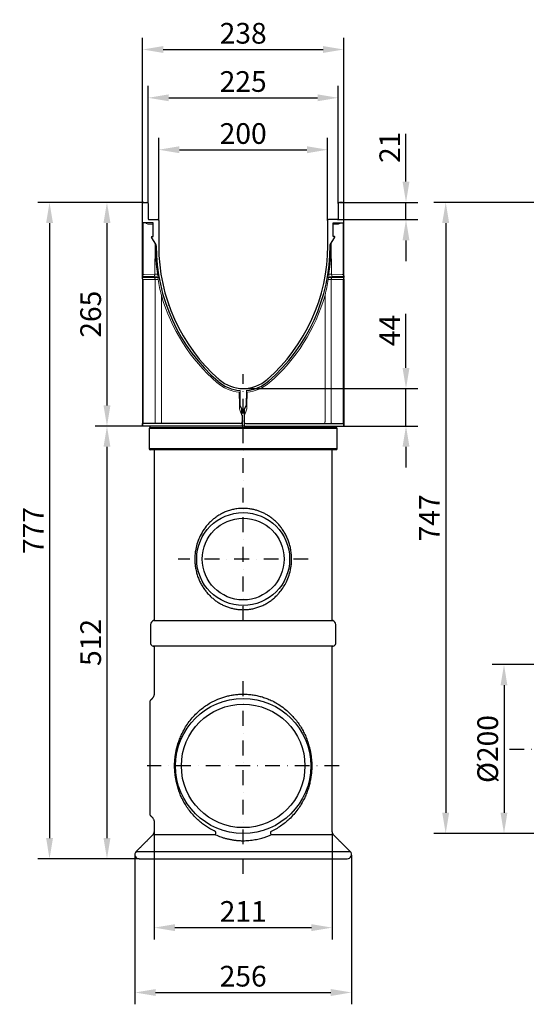
# Model space of a CAD drawing. Extents: x 216 to 3025, y -168 to 1433.
# Drawn here: x 216 to 815, y 267 to 1433 of the extents above; entities that cross this region are included whole.
import ezdxf

# ---------------------------------------------------------------- set-up
doc = ezdxf.new("R2010")
doc.units = 0
doc.header["$LTSCALE"] = 7
doc.header["$MEASUREMENT"] = 0
doc.linetypes.add('STRICHPUNKT', pattern=[1, 0.5, -0.25, 0, -0.25])
doc.layers.get('DEFPOINTS').update_dxf_attribs({"color": 10, "linetype": 'CONTINUOUS'})
for name, color, linetype in [('BEMASS', 2, 'CONTINUOUS'), ('DUENN-18', 10, 'CONTINUOUS'), ('MITTE', 10, 'STRICHPUNKT'), ('SICHTBAR', 10, 'CONTINUOUS')]:
    doc.layers.add(name, color=color, linetype=linetype)
doc.styles.add('BEMSTIL', font='isocp3.shx', dxfattribs={"width": 0.8})
doc.dimstyles.new('BEMASS', dxfattribs={"dimtxt": 3.5, "dimasz": 3.5, "dimexe": 1.4, "dimexo": 0, "dimgap": 2, "dimtad": 1, "dimtxsty": 'BEMSTIL', "dimcen": 3, "dimclrd": 256, "dimclre": 256, "dimclrt": 256, "dimadec": 0, "dimazin": 0, "dimtfac": 0.875, "dimtmove": 2, "dimatfit": 3, "dimfxl": 1, "dimtolj": 1, "dimlwd": 25, "dimlwe": 25, "dimarcsym": 0})

# ---------------------------------------------------------------- blocks, each defined once
blk = doc.blocks.new('*D2')
at = {"layer": 'BEMASS', "transparency": 16777216}
for p, q in [((380.4, 1195.2), (380.4, 1293)), ((580.4, 1195.2), (580.4, 1293)), ((404.9, 1279), (555.9, 1279))]:
    blk.add_line(p, q, dxfattribs=at)
for points in [[(404.9, 1283.1), (404.9, 1274.9), (380.4, 1279)], [(555.9, 1283.1), (555.9, 1274.9), (580.4, 1279)]]:
    blk.add_solid(points, dxfattribs=at)
at = {"layer": 'DEFPOINTS', "color": 0, "transparency": 16777216}
for p in [(580.4, 1279), (380.4, 1195.2), (580.4, 1195.2)]:
    blk.add_point(p, dxfattribs=at)
at = {"layer": 'BEMASS', "transparency": 16777216, "insert": (480.4, 1298.2), "char_height": 24.5, "attachment_point": 5, "style": 'BEMSTIL'}
blk.add_mtext('\\A1;200', dxfattribs=at)
blk = doc.blocks.new('*D3')
at = {"layer": 'BEMASS', "transparency": 16777216}
for p, q in [((367.9, 1215.2), (367.9, 1354.5)), ((592.9, 1215.2), (592.9, 1354.5)), ((392.4, 1340.5), (568.4, 1340.5))]:
    blk.add_line(p, q, dxfattribs=at)
for points in [[(392.4, 1344.6), (392.4, 1336.4), (367.9, 1340.5)], [(568.4, 1344.6), (568.4, 1336.4), (592.9, 1340.5)]]:
    blk.add_solid(points, dxfattribs=at)
at = {"layer": 'DEFPOINTS', "color": 0, "transparency": 16777216}
for p in [(592.9, 1340.5), (367.9, 1215.2), (592.9, 1215.2)]:
    blk.add_point(p, dxfattribs=at)
at = {"layer": 'BEMASS', "transparency": 16777216, "insert": (480.4, 1359.8), "char_height": 24.5, "attachment_point": 5, "style": 'BEMSTIL'}
blk.add_mtext('\\A1;225', dxfattribs=at)
blk = doc.blocks.new('*D4')
at = {"layer": 'BEMASS', "transparency": 16777216}
for p, q in [((361.4, 1215.2), (361.4, 1411.7)), ((599.4, 1215.2), (599.4, 1411.7)), ((385.9, 1397.7), (574.9, 1397.7))]:
    blk.add_line(p, q, dxfattribs=at)
for points in [[(385.9, 1401.8), (385.9, 1393.6), (361.4, 1397.7)], [(574.9, 1401.8), (574.9, 1393.6), (599.4, 1397.7)]]:
    blk.add_solid(points, dxfattribs=at)
at = {"layer": 'DEFPOINTS', "color": 0, "transparency": 16777216}
for p in [(599.4, 1397.7), (361.4, 1215.2), (599.4, 1215.2)]:
    blk.add_point(p, dxfattribs=at)
at = {"layer": 'BEMASS', "transparency": 16777216, "insert": (480.4, 1416.9), "char_height": 24.5, "attachment_point": 5, "style": 'BEMSTIL'}
blk.add_mtext('\\A1;238', dxfattribs=at)
blk = doc.blocks.new('*D7')
at = {"layer": 'BEMASS', "transparency": 16777216}
for p, q in [((853.5, 669.3), (775.1, 669.3)), ((789.1, 644.8), (789.1, 493.8)), ((853.5, 469.3), (775.1, 469.3))]:
    blk.add_line(p, q, dxfattribs=at)
for points in [[(785, 644.8), (793.1, 644.8), (789.1, 669.3)], [(785, 493.8), (793.1, 493.8), (789.1, 469.3)]]:
    blk.add_solid(points, dxfattribs=at)
at = {"layer": 'DEFPOINTS', "color": 0, "transparency": 16777216}
for p in [(853.5, 669.3), (789.1, 469.3), (853.5, 469.3)]:
    blk.add_point(p, dxfattribs=at)
at = {"layer": 'BEMASS', "transparency": 16777216, "insert": (769.8, 569.3), "char_height": 24.5, "attachment_point": 5, "rotation": 90, "style": 'BEMSTIL'}
blk.add_mtext('\\A1;%%c200', dxfattribs=at)
blk = doc.blocks.new('*D8')
at = {"layer": 'BEMASS', "transparency": 16777216}
for p, q in [((673.1, 1241.2), (673.1, 1297.9)), ((594.4, 1216.7), (687.1, 1216.7)), ((673.1, 1196.2), (673.1, 1216.7)), ((591.9, 1196.2), (687.1, 1196.2)), ((673.1, 1171.7), (673.1, 1147.2))]:
    blk.add_line(p, q, dxfattribs=at)
for points in [[(669, 1241.2), (677.2, 1241.2), (673.1, 1216.7)], [(669, 1171.7), (677.2, 1171.7), (673.1, 1196.2)]]:
    blk.add_solid(points, dxfattribs=at)
at = {"layer": 'DEFPOINTS', "color": 0, "transparency": 16777216}
for p in [(594.4, 1216.7), (673.1, 1216.7), (591.9, 1196.2)]:
    blk.add_point(p, dxfattribs=at)
at = {"layer": 'BEMASS', "transparency": 16777216, "insert": (653.9, 1281.8), "char_height": 24.5, "attachment_point": 5, "rotation": 90, "style": 'BEMSTIL'}
blk.add_mtext('\\A1;21', dxfattribs=at)
blk = doc.blocks.new('*D9')
at = {"layer": 'BEMASS', "transparency": 16777216}
for p, q in [((673.1, 1020.7), (673.1, 1084.7)), ((480.4, 996.2), (687.1, 996.2)), ((673.1, 951.7), (673.1, 996.2)), ((599.4, 951.7), (687.1, 951.7)), ((673.1, 927.2), (673.1, 902.7))]:
    blk.add_line(p, q, dxfattribs=at)
for points in [[(669, 1020.7), (677.2, 1020.7), (673.1, 996.2)], [(669, 927.2), (677.2, 927.2), (673.1, 951.7)]]:
    blk.add_solid(points, dxfattribs=at)
at = {"layer": 'DEFPOINTS', "color": 0, "transparency": 16777216}
for p in [(480.4, 996.2), (673.1, 996.2), (599.4, 951.7)]:
    blk.add_point(p, dxfattribs=at)
at = {"layer": 'BEMASS', "transparency": 16777216, "insert": (653.9, 1065), "char_height": 24.5, "attachment_point": 5, "rotation": 90, "style": 'BEMSTIL'}
blk.add_mtext('\\A1;44', dxfattribs=at)
blk = doc.blocks.new('*D10')
at = {"layer": 'BEMASS', "transparency": 16777216}
for p, q in [((362.9, 1216.7), (305.2, 1216.7)), ((319.2, 1192.2), (319.2, 976.2)), ((361.4, 951.7), (305.2, 951.7))]:
    blk.add_line(p, q, dxfattribs=at)
for points in [[(315.1, 1192.2), (323.3, 1192.2), (319.2, 1216.7)], [(315.1, 976.2), (323.3, 976.2), (319.2, 951.7)]]:
    blk.add_solid(points, dxfattribs=at)
at = {"layer": 'DEFPOINTS', "color": 0, "transparency": 16777216}
for p in [(362.9, 1216.7), (319.2, 951.7), (361.4, 951.7)]:
    blk.add_point(p, dxfattribs=at)
at = {"layer": 'BEMASS', "transparency": 16777216, "insert": (299.9, 1084.2), "char_height": 24.5, "attachment_point": 5, "rotation": 90, "style": 'BEMSTIL'}
blk.add_mtext('\\A1;265', dxfattribs=at)
blk = doc.blocks.new('*D11')
at = {"layer": 'BEMASS', "transparency": 16777216}
for p, q in [((375.2, 471.4), (375.2, 343.8)), ((585.7, 471.4), (585.7, 343.8)), ((399.7, 357.8), (561.2, 357.8))]:
    blk.add_line(p, q, dxfattribs=at)
for points in [[(399.7, 361.9), (399.7, 353.7), (375.2, 357.8)], [(561.2, 361.9), (561.2, 353.7), (585.7, 357.8)]]:
    blk.add_solid(points, dxfattribs=at)
at = {"layer": 'DEFPOINTS', "color": 0, "transparency": 16777216}
for p in [(375.2, 471.4), (585.7, 471.4), (585.7, 357.8)]:
    blk.add_point(p, dxfattribs=at)
at = {"layer": 'BEMASS', "transparency": 16777216, "insert": (480.4, 377), "char_height": 24.5, "attachment_point": 5, "style": 'BEMSTIL'}
blk.add_mtext('\\A1;211', dxfattribs=at)
blk = doc.blocks.new('*D12')
at = {"layer": 'BEMASS', "transparency": 16777216}
for p, q in [((352.3, 443.8), (352.3, 267)), ((608.6, 443.8), (608.6, 267)), ((376.8, 281), (584.1, 281))]:
    blk.add_line(p, q, dxfattribs=at)
for points in [[(376.8, 285.1), (376.8, 276.9), (352.3, 281)], [(584.1, 285.1), (584.1, 276.9), (608.6, 281)]]:
    blk.add_solid(points, dxfattribs=at)
at = {"layer": 'DEFPOINTS', "color": 0, "transparency": 16777216}
for p in [(352.3, 443.8), (608.6, 443.8), (608.6, 281)]:
    blk.add_point(p, dxfattribs=at)
at = {"layer": 'BEMASS', "transparency": 16777216, "insert": (480.4, 300.3), "char_height": 24.5, "attachment_point": 5, "style": 'BEMSTIL'}
blk.add_mtext('\\A1;256', dxfattribs=at)
blk = doc.blocks.new('*D13')
at = {"layer": 'BEMASS', "transparency": 16777216}
for p, q in [((319.2, 951.7), (305.2, 951.7)), ((319.2, 927.2), (319.2, 463.8)), ((357.2, 439.3), (305.2, 439.3))]:
    blk.add_line(p, q, dxfattribs=at)
for points in [[(315.1, 927.2), (323.3, 927.2), (319.2, 951.7)], [(315.1, 463.8), (323.3, 463.8), (319.2, 439.3)]]:
    blk.add_solid(points, dxfattribs=at)
at = {"layer": 'DEFPOINTS', "color": 0, "transparency": 16777216}
for p in [(319.2, 951.7), (319.2, 439.3), (357.2, 439.3)]:
    blk.add_point(p, dxfattribs=at)
at = {"layer": 'BEMASS', "transparency": 16777216, "insert": (299.9, 695.5), "char_height": 24.5, "attachment_point": 5, "rotation": 90, "style": 'BEMSTIL'}
blk.add_mtext('\\A1;512', dxfattribs=at)
blk = doc.blocks.new('*D14')
at = {"layer": 'BEMASS', "transparency": 16777216}
for p, q in [((305.2, 1216.7), (237.2, 1216.7)), ((251.2, 1192.2), (251.2, 463.8)), ((305.2, 439.3), (237.2, 439.3))]:
    blk.add_line(p, q, dxfattribs=at)
for points in [[(247.2, 1192.2), (255.3, 1192.2), (251.2, 1216.7)], [(247.2, 463.8), (255.3, 463.8), (251.2, 439.3)]]:
    blk.add_solid(points, dxfattribs=at)
at = {"layer": 'DEFPOINTS', "color": 0, "transparency": 16777216}
for p in [(305.2, 1216.7), (251.2, 439.3), (305.2, 439.3)]:
    blk.add_point(p, dxfattribs=at)
at = {"layer": 'BEMASS', "transparency": 16777216, "insert": (232, 828), "char_height": 24.5, "attachment_point": 5, "rotation": 90, "style": 'BEMSTIL'}
blk.add_mtext('\\A1;777', dxfattribs=at)
blk = doc.blocks.new('*D16')
at = {"layer": 'BEMASS', "transparency": 16777216}
for p, q in [((867.3, 1216.7), (706.1, 1216.7)), ((720.1, 1192.2), (720.1, 493.8)), ((775.1, 469.3), (706.1, 469.3))]:
    blk.add_line(p, q, dxfattribs=at)
for points in [[(716, 1192.2), (724.2, 1192.2), (720.1, 1216.7)], [(716, 493.8), (724.2, 493.8), (720.1, 469.3)]]:
    blk.add_solid(points, dxfattribs=at)
at = {"layer": 'DEFPOINTS', "color": 0, "transparency": 16777216}
for p in [(867.3, 1216.7), (720.1, 469.3), (775.1, 469.3)]:
    blk.add_point(p, dxfattribs=at)
at = {"layer": 'BEMASS', "transparency": 16777216, "insert": (700.9, 843), "char_height": 24.5, "attachment_point": 5, "rotation": 90, "style": 'BEMSTIL'}
blk.add_mtext('\\A1;747', dxfattribs=at)

msp = doc.modelspace()

# ---------------------------------------------------------------- linework, layer by layer
at = {"layer": 'DUENN-18', "lineweight": 0}
for p, q in [((361.9, 1192.5), (361.9, 1130.9)), ((373.9, 1190.8), (368.6, 1190.9)), ((586.9, 1190.8), (592.3, 1190.9)), ((598.9, 1192.5), (598.9, 1130.9)), ((376.2, 1168.3), (375.9, 1131.5)), ((584.6, 1168.3), (585, 1131.5)), ((363.2, 1131.2), (375.9, 1131.5)), ((597.7, 1131.2), (585, 1131.5)), ((361.9, 954.7), (361.9, 1125.6)), ((376.3, 1125.2), (363.2, 1125.2)), ((379.7, 1125.2), (376.3, 1125.2)), ((376.3, 1125.2), (376.3, 956.7)), ((581.1, 1125.2), (584.5, 1125.2)), ((584.5, 1125.2), (584.5, 956.7)), ((584.5, 1125.2), (597.7, 1125.2)), ((598.9, 954.7), (598.9, 1125.6)), ((383.6, 1106.8), (383.6, 956.7)), ((577.3, 1106.8), (577.3, 956.7)), ((475.7, 992), (476, 976.4)), ((485.1, 992), (484.9, 976.4)), ((476, 976.4), (476.1, 973.2)), ((477.1, 968.6), (478.8, 964.6)), ((483.7, 968.6), (482, 964.6)), ((484.9, 976.4), (484.8, 973.2))]:
    msp.add_line(p, q, dxfattribs=at)
at = {"layer": 'DUENN-18', "lineweight": 30}
msp.add_line((353.7, 447.9), (607.1, 447.9), dxfattribs=at)
at = {"layer": 'DUENN-18', "lineweight": 0, "flags": 128}
for points in [[(375.9, 1131.5), (375.9, 1131.2), (375.8, 1130.9), (375.8, 1130.6), (375.7, 1130.4), (375.6, 1130.2), (375.5, 1130.1), (375.3, 1130), (375.2, 1130)], [(585, 1131.5), (585, 1131.2), (585, 1130.9), (585.1, 1130.6), (585.2, 1130.4), (585.3, 1130.2), (585.4, 1130.1), (585.5, 1130), (585.7, 1130)], [(375.6, 1126.7), (375.7, 1126.7), (375.9, 1126.6), (376, 1126.5), (376.1, 1126.3), (376.2, 1126.1), (376.3, 1125.8), (376.3, 1125.5), (376.3, 1125.2)], [(585.3, 1126.7), (585.1, 1126.7), (585, 1126.6), (584.8, 1126.5), (584.7, 1126.3), (584.6, 1126.1), (584.6, 1125.8), (584.5, 1125.5), (584.5, 1125.2)], [(375.3, 954.7), (375.5, 954.8), (375.7, 954.9), (375.9, 955.1), (376, 955.3), (376.2, 955.6), (376.3, 956), (376.3, 956.4), (376.3, 956.7)], [(585.5, 954.7), (585.3, 954.8), (585.1, 954.9), (585, 955.1), (584.8, 955.3), (584.7, 955.6), (584.6, 956), (584.5, 956.4), (584.5, 956.7)]]:
    msp.add_lwpolyline(points, dxfattribs=at)
at = {"layer": 'DUENN-18', "lineweight": 30}
for centre, radius in [((480.4, 794.3), 55), ((480.4, 549.3), 80)]:
    msp.add_circle(centre, radius, dxfattribs=at)
at = {"layer": 'DUENN-18', "lineweight": 0}
for centre, radius, start, end in [((368.7, 1195.4), 4.5, 220.5871, 269), ((592.2, 1195.4), 4.5, 271, 319.4129), ((609.4, 1165), 232.8, 179.9423, 188.2667), ((351.4, 1165), 232.8, 351.7333, 0.0577), ((363.2, 1128.7), 2.5, 108.2938, 119.9936), ((377.3, 1131.2), 1.79, 318.5728, 9.0965), ((378.7, 1135), 3.5, 275.5957, 293.0345), ((582.1, 1135), 3.5, 246.9655, 264.4043), ((583.6, 1131.2), 1.79, 170.9035, 221.4272), ((597.7, 1128.7), 2.5, 60.0064, 71.7062), ((365.4, 1129), 3.98, 150.8094, 182.8729), ((363.2, 1127.7), 2.5, 225.5732, 269.9997), ((378.1, 1125.6), 1.71, 348.3246, 42.2591), ((582.8, 1125.6), 1.71, 137.7409, 191.6754), ((597.7, 1127.7), 2.5, 270.0003, 314.4268), ((595.5, 1129), 3.98, 357.1271, 29.1906), ((589.8, 1165.2), 214.3, 195.8186, 229.0508), ((371.1, 1165.2), 214.3, 310.9492, 344.1814), ((480.5, 1039.2), 47.5, 229.0509, 264.2778), ((480.4, 1039.2), 47.5, 275.7222, 310.9491), ((490.6, 974.1), 14.6, 183.5729, 202.4725), ((470.2, 974.1), 14.6, 337.5275, 356.4271), ((354.9, 956.2), 28.7, 357.0011, 0.9992), ((605.9, 956.2), 28.7, 179.0008, 182.9989)]:
    msp.add_arc(centre, radius, start, end, dxfattribs=at)
at = {"layer": 'DUENN-18', "lineweight": 0, "extrusion": (0, 0, -1)}
msp.add_ellipse((477, 973.9), major_axis=(-0.83, 3.44), ratio=0.185273, start_param=5.588469, end_param=7.159265, dxfattribs=at)
at = {"layer": 'DUENN-18', "lineweight": 0}
msp.add_ellipse((483.8, 973.9), major_axis=(0.83, 3.44), ratio=0.185273, start_param=5.588469, end_param=7.159265, dxfattribs=at)
for points, degree in [([(362.4, 1131.1), (362.6, 1131.2), (362.9, 1131.2), (363.2, 1131.2)], 3), ([(375.9, 1131.5), (378.5, 1131.5)], 1), ([(378.5, 1131.5), (379.1, 1131.5)], 1), ([(582.3, 1131.5), (581.8, 1131.5)], 1), ([(585, 1131.5), (582.3, 1131.5)], 1), ([(598.5, 1131.1), (598.2, 1131.2), (598, 1131.2), (597.7, 1131.2)], 3)]:
    msp.add_open_spline(points, degree=degree, dxfattribs=at)
for points in [[(379.7, 1125.2), (380.3, 1122.2), (381.4, 1116), (382.8, 1109.9), (383.6, 1106.8)], [(581.1, 1125.2), (580.6, 1122.2), (579.5, 1116), (578, 1109.9), (577.3, 1106.8)]]:
    msp.add_open_spline(points, degree=3, knots=[0, 0, 0, 0, 0.499524, 1, 1, 1, 1], dxfattribs=at)
at = {"layer": 'MITTE', "ltscale": 5}
for p, q in [((480.4, 720.9), (480.4, 1013.1)), ((557.5, 794.3), (403.3, 794.3)), ((480.4, 421.4), (480.4, 655.6)), ((795.5, 569.3), (1000.2, 569.3)), ((594.1, 549.3), (366.8, 549.3))]:
    msp.add_line(p, q, dxfattribs=at)
at = {"layer": 'SICHTBAR', "lineweight": 30}
for p, q in [((361.4, 1192.5), (361.4, 1215.2)), ((362.9, 1216.7), (366.4, 1216.7)), ((367.9, 1215.2), (367.9, 1197.2)), ((592.9, 1215.2), (592.9, 1197.2)), ((597.9, 1216.7), (594.4, 1216.7)), ((599.4, 1192.5), (599.4, 1215.2)), ((373.9, 1192.3), (361.4, 1192.5)), ((361.4, 1128.8), (361.4, 1192.5)), ((361.4, 1128.8), (361.4, 1192.5)), ((368.9, 1196.2), (379.4, 1196.2)), ((373.9, 1176.2), (373.9, 1192.3)), ((380.4, 1195.2), (380.4, 1165.2)), ((580.4, 1195.2), (580.4, 1165.2)), ((591.9, 1196.2), (581.4, 1196.2)), ((586.9, 1192.3), (599.4, 1192.5)), ((586.9, 1176.2), (586.9, 1192.3)), ((599.4, 1128.8), (599.4, 1192.5)), ((599.4, 1128.8), (599.4, 1192.5)), ((377.4, 1166.2), (372, 1175.5)), ((372.4, 1176.2), (373.9, 1176.2)), ((377.4, 1165.2), (377.4, 1166.2)), ((583.4, 1166.2), (588.9, 1175.5)), ((583.4, 1165.2), (583.4, 1166.2)), ((588.4, 1176.2), (586.9, 1176.2)), ((361.4, 1127.7), (361.4, 1165.2)), ((599.4, 1127.7), (599.4, 1165.2)), ((361.4, 1129.7), (361.4, 1129.8)), ((361.4, 1129.7), (361.4, 1127.7)), ((361.4, 1128.8), (361.4, 1127.7)), ((361.4, 1128.8), (361.4, 1127.7)), ((361.4, 1128.8), (361.4, 1127.7)), ((361.4, 1128.8), (361.4, 1127.7)), ((361.4, 1126), (361.4, 956.7)), ((599.4, 1129.7), (599.4, 1129.8)), ((599.4, 1129.7), (599.4, 1127.7)), ((599.4, 1128.8), (599.4, 1127.7)), ((599.4, 1128.8), (599.4, 1127.7)), ((599.4, 1128.8), (599.4, 1127.7)), ((599.4, 1128.8), (599.4, 1127.7)), ((599.4, 1126), (599.4, 956.7)), ((478.8, 971.7), (477, 976.2)), ((480.4, 971.7), (478.8, 971.7)), ((478.8, 964.6), (478.8, 971.7)), ((480.4, 971.7), (482, 971.7)), ((482, 971.7), (483.9, 976.2)), ((482, 964.6), (482, 971.7)), ((361.4, 956.7), (361.4, 954.7)), ((478.8, 964.6), (479.4, 964.6)), ((479.4, 964.6), (479.4, 951.7)), ((481.4, 964.6), (481.4, 951.7)), ((482, 964.6), (481.4, 964.6)), ((599.4, 956.7), (599.4, 954.7)), ((366.4, 954.7), (361.4, 954.7)), ((361.4, 954.7), (361.4, 951.7)), ((361.4, 951.7), (361.4, 954.7)), ((361.4, 951.7), (361.4, 951.8)), ((366.4, 951.7), (361.4, 951.7)), ((374.7, 954.7), (366.4, 954.7)), ((374.7, 951.7), (366.4, 951.7)), ((591.7, 948.8), (369.2, 948.8)), ((590.7, 949.7), (370.2, 949.7)), ((389.7, 954.7), (374.7, 954.7)), ((389.7, 951.7), (374.7, 951.7)), ((477.4, 954.7), (389.7, 954.7)), ((479.4, 951.7), (389.7, 951.7)), ((479.4, 951.7), (480.4, 951.7)), ((481.4, 951.7), (480.4, 951.7)), ((481.4, 951.7), (571.2, 951.7)), ((483.4, 954.7), (571.2, 954.7)), ((571.2, 954.7), (586.2, 954.7)), ((571.2, 951.7), (586.2, 951.7)), ((586.2, 954.7), (594.4, 954.7)), ((586.2, 951.7), (594.4, 951.7)), ((594.4, 954.7), (599.4, 954.7)), ((594.4, 951.7), (599.4, 951.7)), ((599.4, 954.7), (599.4, 951.7)), ((599.4, 951.7), (599.4, 954.7)), ((599.4, 951.7), (599.4, 951.8)), ((591.7, 924.8), (369.2, 924.8)), ((590.7, 923.8), (370.2, 923.8)), ((374.5, 721.4), (586.4, 721.4)), ((586.9, 691.3), (373.9, 691.3)), ((370.4, 622.8), (370.4, 626.4)), ((370.4, 494.8), (370.4, 622.8)), ((370.4, 491.2), (370.4, 494.8)), ((447.6, 467.9), (373.7, 467.9)), ((587.1, 467.9), (513.3, 467.9)), ((357.2, 439.3), (603.6, 439.3))]:
    msp.add_line(p, q, dxfattribs=at)
at = {"layer": 'SICHTBAR', "lineweight": 0}
for p, q in [((361.4, 1127.7), (363.9, 1127.7)), ((372.8, 1129), (363.9, 1128.8)), ((363.9, 1127.7), (372.8, 1127.7)), ((372.8, 1127.7), (375.3, 1127.7)), ((379, 1129.1), (375.3, 1129)), ((375.3, 1127.7), (379.2, 1127.7)), ((585.5, 1127.7), (581.6, 1127.7)), ((581.8, 1129.1), (585.5, 1129)), ((588, 1127.7), (585.5, 1127.7)), ((588, 1129), (596.9, 1128.8)), ((596.9, 1127.7), (588, 1127.7)), ((599.4, 1127.7), (596.9, 1127.7)), ((477, 976.2), (476.7, 993.9)), ((483.9, 976.2), (484.2, 993.9))]:
    msp.add_line(p, q, dxfattribs=at)
at = {"layer": 'SICHTBAR', "lineweight": 0, "flags": 128}
for points in [[(363.9, 1128.8), (363.2, 1128.8), (362.6, 1128.8), (362.1, 1128.8), (361.7, 1128.8), (361.5, 1128.8), (361.4, 1128.8)], [(375.3, 1129), (374.4, 1129), (373.6, 1129), (372.8, 1129)], [(380.5, 1129.3), (380.5, 1129.3), (380.4, 1129.3), (380.2, 1129.3), (380.1, 1129.2), (379.8, 1129.2), (379.6, 1129.2), (379.3, 1129.1), (379, 1129.1)], [(380.7, 1128), (380.7, 1128), (380.6, 1128), (380.5, 1128), (380.3, 1127.9), (380.1, 1127.9), (379.8, 1127.8), (379.5, 1127.8), (379.2, 1127.7)], [(580.1, 1128), (580.2, 1128), (580.2, 1128), (580.4, 1128), (580.6, 1127.9), (580.8, 1127.9), (581, 1127.8), (581.3, 1127.8), (581.6, 1127.7)], [(580.4, 1129.3), (580.4, 1129.3), (580.5, 1129.3), (580.6, 1129.3), (580.8, 1129.2), (581, 1129.2), (581.3, 1129.2), (581.6, 1129.1), (581.8, 1129.1)], [(585.5, 1129), (586.4, 1129), (587.3, 1129), (588, 1129)], [(596.9, 1128.8), (597.6, 1128.8), (598.3, 1128.8), (598.8, 1128.8), (599.1, 1128.8), (599.3, 1128.8), (599.4, 1128.8)]]:
    msp.add_lwpolyline(points, dxfattribs=at)
at = {"layer": 'SICHTBAR', "lineweight": 30}
for centre, radius in [((480.4, 794.3), 48.4), ((480.4, 549.3), 73.1)]:
    msp.add_circle(centre, radius, dxfattribs=at)
for centre, radius, start, end in [((362.9, 1215.2), 1.5, 90, 180), ((366.4, 1215.2), 1.5, 0, 90), ((594.4, 1215.2), 1.5, 90, 180), ((597.9, 1215.2), 1.5, 0, 90), ((368.9, 1197.2), 1, 180, 270), ((379.4, 1195.2), 1, 0, 90), ((581.4, 1195.2), 1, 90, 180), ((591.9, 1197.2), 1, 270, 0), ((372.4, 1175.7), 0.5, 90, 210.428), ((588.4, 1175.7), 0.5, 329.572, 90), ((589.8, 1165.2), 212.3, 180, 229.0508), ((591.2, 1165.2), 210.8, 180, 228.6822), ((369.7, 1165.2), 210.8, 311.3178, 0), ((371.1, 1165.2), 212.3, 310.9492, 0), ((480.4, 1039.2), 45.5, 229.0508, 265.292), ((480.4, 1039.2), 43, 228.6822, 270), ((480.4, 1039.2), 43, 270, 311.3178), ((480.4, 1039.2), 45.5, 274.708, 310.9492), ((477.4, 956.7), 2, 270, 0), ((483.4, 956.7), 2, 180, 270), ((370.2, 948.8), 0.98, 90, 180), ((590.7, 948.8), 0.98, 0, 90), ((370.2, 924.8), 0.98, 180, 270), ((590.7, 924.8), 0.98, 270, 0), ((375.9, 716.6), 5, 106.9578, 180), ((374.2, 722.3), 1, 286.9578, 0), ((586.7, 722.3), 1, 180, 253.0422), ((584.9, 716.6), 5, 0, 73.0422), ((373.9, 694.3), 3, 180, 270), ((374.2, 690.3), 1, 0, 90), ((586.7, 690.3), 1, 90, 180), ((586.9, 694.3), 3, 270, 0), ((371.7, 626.4), 1.29, 131.1361, 178.4008), ((371.7, 491.1), 1.3, 181.6565, 228.6719), ((370.2, 471.4), 5, 315, 0), ((435.5, 471.2), 12.6, 344.5729, 0.8925), ((525.4, 471.2), 12.6, 179.1075, 195.4271), ((590.7, 471.4), 5, 180, 225), ((357.2, 444.3), 5, 135, 270), ((603.6, 444.3), 5, 270, 45)]:
    msp.add_arc(centre, radius, start, end, dxfattribs=at)
at = {"layer": 'SICHTBAR', "lineweight": 0}
for centre, start, end in [((376.8, 1173), 268.9663, 274.8135), ((584.1, 1173), 265.1865, 271.0337)]:
    msp.add_arc(centre, 7.78, start, end, dxfattribs=at)
for points in [[(376.6, 1165.2), (376.6, 1167.6)], [(584.2, 1165.2), (584.2, 1167.6)]]:
    msp.add_open_spline(points, degree=1, dxfattribs=at)
at = {"layer": 'SICHTBAR', "lineweight": 30}
for points, knots in [([(361.4, 1129.8), (361.4, 1129.9), (361.4, 1129.9), (361.4, 1130.1), (361.4, 1130.3), (361.4, 1130.6), (361.4, 1130.9), (361.4, 1131.2)], [0, 0, 0, 0, 0.25, 0.25, 0.5, 0.5, 1, 1, 1, 1]), ([(599.4, 1129.8), (599.4, 1129.9), (599.4, 1129.9), (599.4, 1130.1), (599.4, 1130.3), (599.4, 1130.6), (599.4, 1130.9), (599.4, 1131.2)], [0, 0, 0, 0, 0.25, 0.25, 0.5, 0.5, 1, 1, 1, 1]), ([(361.4, 1126), (361.4, 1126.2), (361.4, 1126.7), (361.4, 1127.3), (361.4, 1127.6), (361.4, 1127.7), (361.4, 1127.7)], [0, 0, 0, 0, 0.372314, 0.742712, 0.996199, 1, 1, 1, 1]), ([(599.4, 1126), (599.4, 1126.2), (599.4, 1126.7), (599.4, 1127.3), (599.4, 1127.6), (599.4, 1127.7), (599.4, 1127.7)], [0, 0, 0, 0, 0.372314, 0.742712, 0.996199, 1, 1, 1, 1]), ([(480.4, 854.3), (482.2, 854.3), (485.7, 854.2), (490.6, 853.4), (495.1, 852.4), (499.1, 851.1), (503, 849.5), (506.9, 847.6), (510.6, 845.4), (514.2, 842.8), (517.7, 840), (521, 836.8), (524.2, 833.2), (527.1, 829.2), (529.8, 824.9), (532.1, 820.3), (534.1, 815.5), (535.7, 810.5), (536.8, 805.2), (537.5, 800.1), (537.8, 795.2), (537.7, 790.6), (537.2, 786), (536.2, 780.1), (534.2, 773.2), (531.1, 766), (527.4, 759.7), (523.7, 754.9), (520, 750.9), (516.5, 747.6), (512.5, 744.5), (508.2, 741.7), (503.7, 739.4), (499, 737.5), (494.3, 736), (489.3, 735), (484.4, 734.4), (479.6, 734.3), (475.1, 734.5), (470.5, 735.2), (466.1, 736.2), (461.7, 737.5), (457.5, 739.3), (453.4, 741.3), (449.6, 743.7), (446, 746.3), (442.5, 749.3), (439.1, 752.7), (436, 756.4), (433.1, 760.4), (430.5, 764.7), (428.3, 769.3), (426.4, 774.2), (424.9, 779.4), (423.8, 784.6), (423.3, 789.5), (423.1, 794.3), (423.3, 799.1), (424, 805.1), (425.6, 812.2), (428.5, 820.2), (432.7, 827.9), (437.2, 833.9), (441.5, 838.5), (445.3, 841.8), (449.3, 844.8), (453.6, 847.4), (458.1, 849.7), (462.8, 851.5), (467.8, 852.9), (473.6, 854.1), (477.9, 854.2), (480.4, 854.3)], [0, 0, 0, 0, 0.014011, 0.028188, 0.039462, 0.050817, 0.062247, 0.073752, 0.085861, 0.098044, 0.110299, 0.122722, 0.136343, 0.150052, 0.164039, 0.178124, 0.19215, 0.206289, 0.220813, 0.235482, 0.247635, 0.259879, 0.272265, 0.284844, 0.307244, 0.330132, 0.34875, 0.367599, 0.380322, 0.394043, 0.40786, 0.422, 0.436263, 0.449352, 0.462557, 0.476151, 0.489892, 0.502063, 0.514344, 0.526429, 0.538617, 0.550905, 0.563431, 0.575623, 0.587896, 0.600257, 0.612793, 0.6261, 0.639491, 0.65314, 0.666877, 0.681036, 0.695304, 0.709943, 0.724725, 0.73725, 0.749876, 0.762819, 0.775872, 0.798237, 0.821114, 0.845269, 0.869942, 0.883514, 0.897176, 0.911134, 0.925202, 0.938573, 0.952059, 0.965937, 0.979965, 1, 1, 1, 1]), ([(375.2, 635.6), (375.2, 635.2), (375.1, 634.3), (374.9, 633), (374.4, 631.7), (373.9, 630.7), (373.3, 629.8), (372.8, 629.1), (372.3, 628.6), (371.9, 628.2), (371.5, 627.8), (371.2, 627.6), (370.9, 627.4), (370.9, 627.4), (370.9, 627.4)], [0, 0, 0, 0, 0.096826, 0.199297, 0.295851, 0.385589, 0.466987, 0.539867, 0.608547, 0.680701, 0.76225, 0.863119, 0.995146, 1, 1, 1, 1]), ([(448, 471.4), (446.8, 472), (443.8, 473.4), (439.3, 476), (434.5, 479.2), (430, 482.6), (425.5, 486.6), (421.1, 491.2), (416.8, 496.4), (412.9, 502), (409.6, 507.6), (406.9, 513.1), (404.7, 518.5), (402.9, 524.1), (401.5, 529.5), (400.5, 534.6), (399.8, 539.3), (399.4, 544.1), (399.2, 548.9), (399.3, 553.7), (399.7, 558.5), (400.3, 563.2), (401.3, 568.4), (402.7, 573.9), (404.5, 579.6), (406.8, 585.2), (409.7, 591.1), (413.2, 597.2), (417.7, 603.4), (422.7, 609.3), (428, 614.3), (433.3, 618.6), (438.6, 622.3), (444.3, 625.5), (449.8, 628.1), (455, 630.1), (459.8, 631.6), (464.8, 632.8), (470, 633.7), (475.4, 634.2), (481.1, 634.4), (486.7, 634.1), (492.3, 633.5), (497.8, 632.4), (503.2, 631), (508.4, 629.2), (514, 626.8), (519.8, 623.8), (526, 619.8), (531.8, 615.3), (536.9, 610.4), (541.3, 605.6), (545.4, 600.4), (548.9, 595), (552, 589.5), (554.7, 583.8), (556.9, 577.9), (558.6, 572.2), (559.8, 567), (560.7, 562.3), (561.2, 557.4), (561.6, 552.5), (561.6, 547.6), (561.4, 542.7), (560.9, 537.8), (560, 532.6), (558.8, 527.2), (557.2, 521.6), (555.2, 516.1), (552.6, 510.3), (549.3, 504.1), (545.1, 497.8), (540.3, 491.8), (535.3, 486.5), (530.1, 482), (524.8, 478), (519, 474.4), (514.9, 472.4), (512.8, 471.4)], [0, 0, 0, 0, 0.0090335, 0.0216438, 0.034324, 0.0471342, 0.0600031, 0.0752919, 0.0906647, 0.1062904, 0.1220027, 0.1348312, 0.147718, 0.1607433, 0.173856, 0.183778, 0.1937552, 0.2037956, 0.2139064, 0.2238417, 0.2338468, 0.2439191, 0.2540529, 0.2672096, 0.2804651, 0.2938467, 0.3073871, 0.3246502, 0.342032, 0.3597812, 0.3776626, 0.3917816, 0.4060781, 0.4204711, 0.435074, 0.4457069, 0.4563959, 0.4671468, 0.477965, 0.4895802, 0.5012883, 0.5130928, 0.5249949, 0.5366407, 0.5483721, 0.5601849, 0.5720735, 0.5874067, 0.6028723, 0.621618, 0.6364068, 0.6512756, 0.6663789, 0.6815593, 0.695437, 0.70946, 0.7235627, 0.7378437, 0.7479571, 0.7581237, 0.7683525, 0.7786524, 0.7888047, 0.7990325, 0.809335, 0.8197074, 0.8323246, 0.8450364, 0.8579121, 0.8708559, 0.8879823, 0.9052287, 0.9228355, 0.9405678, 0.955181, 0.96998, 0.98488, 1, 1, 1, 1]), ([(370.4, 626.4), (370.4, 626.4), (370.4, 626.5), (370.4, 626.5), (370.4, 626.5)], [0, 0, 0, 0, 0.5545389, 1, 1, 1, 1]), ([(370.9, 490.2), (370.9, 490.1), (371, 490.1), (371.2, 489.9), (371.6, 489.6), (372, 489.3), (372.5, 488.8), (373.1, 488.1), (373.7, 487.3), (374.3, 486.1), (374.8, 484.8), (375.1, 483.4), (375.2, 482.4), (375.2, 481.9)], [0, 0, 0, 0, 0.0273434, 0.1572143, 0.2585568, 0.3430304, 0.4205047, 0.4970345, 0.5812646, 0.6784012, 0.7845048, 0.8966745, 1, 1, 1, 1]), ([(447.6, 467.9), (449.7, 466.9), (452.9, 465.6), (457.7, 464), (461.5, 463), (465.4, 462.2), (469.5, 461.5), (473.7, 461), (479.1, 460.7), (485.5, 460.8), (492.6, 461.6), (499.3, 463), (504.8, 464.5), (509.5, 466.2), (512, 467.3), (513.3, 467.9)], [0, 0, 0, 0, 0.115306, 0.173994, 0.233049, 0.290639, 0.348704, 0.408452, 0.468862, 0.568478, 0.671408, 0.765589, 0.861733, 0.930635, 1, 1, 1, 1])]:
    msp.add_open_spline(points, degree=3, knots=knots, dxfattribs=at)
for points in [[(392.6, 1094.6), (392.5, 1095)], [(568.2, 1094.6), (568.4, 1095)], [(450.8, 1008), (450.3, 1008.5)], [(510, 1008), (510.6, 1008.5)], [(369.2, 948.8), (369.2, 924.8)], [(369.9, 951.7), (369.9, 949.7)], [(590.9, 949.7), (590.9, 951.7)], [(591.7, 924.8), (591.7, 948.8)], [(375.2, 923.8), (375.2, 722.3)], [(585.7, 722.3), (585.7, 923.8)], [(370.9, 716.6), (370.9, 713.1)], [(370.9, 713.1), (370.9, 694.3)], [(589.9, 713.1), (589.9, 716.6)], [(589.9, 694.3), (589.9, 713.1)], [(375.2, 690.3), (375.2, 635.6)], [(585.7, 471.4), (585.7, 690.3)], [(370.4, 626.4), (370.4, 626.4)], [(370.4, 491.1), (370.4, 491.2)], [(370.4, 491.1), (370.4, 491.1)], [(375.2, 481.9), (375.2, 471.4)], [(373.7, 467.9), (353.7, 447.9)], [(607.1, 447.9), (587.1, 467.9)]]:
    msp.add_open_spline(points, degree=1, dxfattribs=at)

# ---------------------------------------------------------------- dimensions: what is measured, and where the dimension line sits
at = {"layer": 'BEMASS'}
for base, p1, p2, override, picture, middle in [((599.4, 1397.7), (361.4, 1215.2), (599.4, 1215.2), {"dimscale": 7, "dimexe": 2, "dimgap": 1, "dimdec": 0, "dimclrt": 256, "dimtdec": 0, "dimtmove": 0, "dimatfit": 0}, '*D4', (480.4, 1416.9)), ((592.9, 1340.5), (367.9, 1215.2), (592.9, 1215.2), {"dimscale": 7, "dimexe": 2, "dimgap": 1, "dimdec": 0, "dimtdec": 0, "dimtmove": 0, "dimatfit": 0}, '*D3', (480.4, 1359.8)), ((580.4, 1279), (380.4, 1195.2), (580.4, 1195.2), {"dimscale": 7, "dimexe": 2, "dimgap": 1, "dimdec": 0, "dimtdec": 0, "dimtmove": 0, "dimatfit": 0}, '*D2', (480.4, 1298.2)), ((585.6756092, 357.7742982), (375.1756092, 471.3880952), (585.6756092, 471.3880952), {"dimscale": 7, "dimexe": 2, "dimgap": 1, "dimdec": 0, "dimtdec": 0, "dimtmove": 0, "dimatfit": 0}, '*D11', (480.4256092, 377.0267097)), ((608.6, 281), (352.3, 443.8), (608.6, 443.8), {"dimscale": 7, "dimexe": 2, "dimgap": 1, "dimdec": 0, "dimtdec": 0, "dimtmove": 0, "dimatfit": 0}, '*D12', (480.4, 300.3))]:
    dim = msp.add_linear_dim(base=base, p1=p1, p2=p2, dimstyle='BEMASS', override=override, dxfattribs=at)
    dim.commit()
    dim.dimension.update_dxf_attribs({"geometry": picture, "text_midpoint": middle})
for base, p1, p2, picture, middle in [((673.1184458, 1216.7470243), (591.9256092, 1196.2470237), (594.4256092, 1216.7470243), '*D8', (653.8660344, 1281.8158825)), ((251.2, 439.3), (305.2, 1216.7), (305.2, 439.3), '*D14', (232, 828)), ((319.2, 951.7), (362.9, 1216.7), (361.4, 951.7), '*D10', (299.9, 1084.2)), ((720.1, 469.3), (867.3, 1216.7), (775.1, 469.3), '*D16', (700.9, 843)), ((673.11845, 996.24702), (599.42561, 951.74703), (480.42561, 996.24702), '*D9', (653.86845, 1064.98702)), ((319.2, 439.3), (319.2, 951.7), (357.2, 439.3), '*D13', (299.9, 695.5))]:
    dim = msp.add_linear_dim(base=base, p1=p1, p2=p2, angle=90, dimstyle='BEMASS', override={"dimscale": 7, "dimexe": 2, "dimgap": 1, "dimdec": 0, "dimtdec": 0, "dimtmove": 0, "dimatfit": 0}, dxfattribs=at)
    dim.commit()
    dim.dimension.update_dxf_attribs({"geometry": picture, "text_midpoint": middle})
dim = msp.add_linear_dim(base=(789.1, 469.3), p1=(853.5, 669.3), p2=(853.5, 469.3), angle=90, text='%%c200', dimstyle='BEMASS', override={"dimscale": 7, "dimexe": 2, "dimgap": 1, "dimdec": 0, "dimtdec": 0, "dimtmove": 0, "dimatfit": 0}, dxfattribs=at)
dim.commit()
dim.dimension.update_dxf_attribs({"geometry": '*D7', "text_midpoint": (769.8, 569.3)})

doc.saveas('drawing.dxf')
